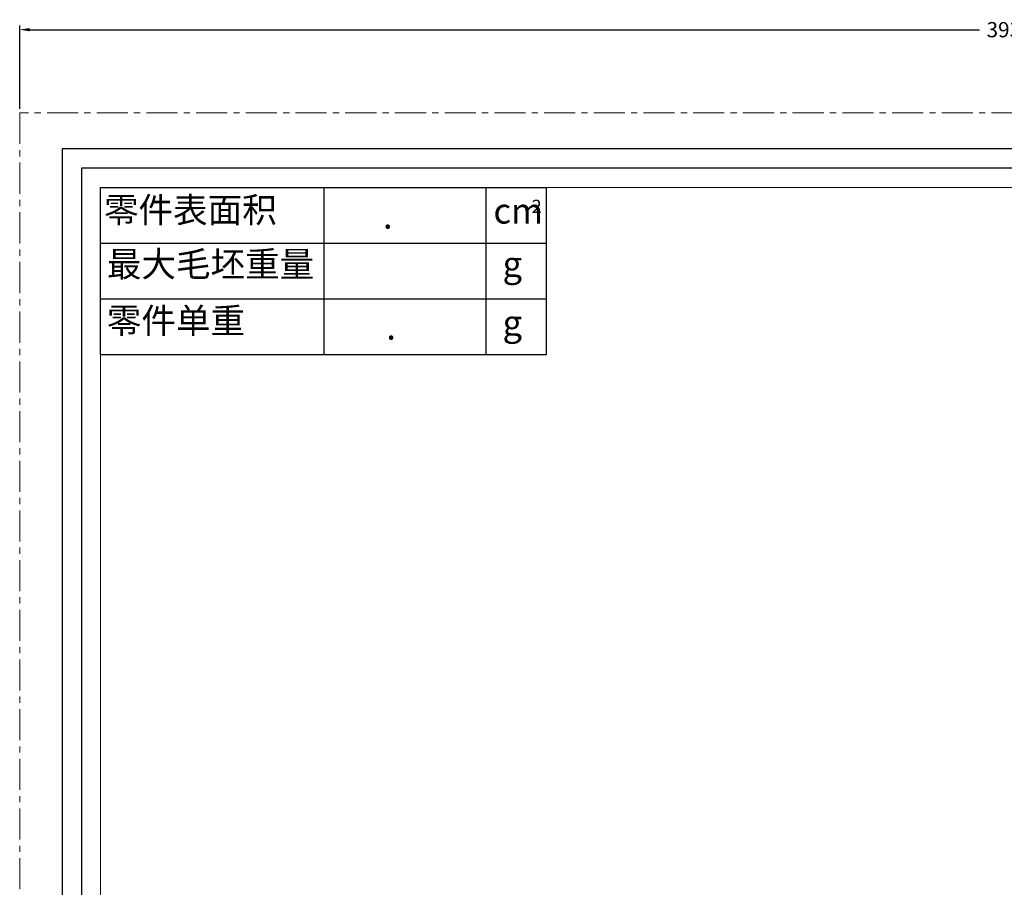
# Model space of a CAD drawing. Units: millimetres. Extents: x -2261 to -1847, y 184 to 759.
# Drawn here: x -2261 to -2066, y 588 to 759 of the extents above; entities that cross this region are included whole.
import ezdxf

# ---------------------------------------------------------------- set-up
doc = ezdxf.new("R2010")
doc.units = ezdxf.units.MM
doc.header["$LTSCALE"] = 16.335
doc.linetypes.add('CENTER', pattern=[0.6, 0.375, -0.075, 0.075, -0.075])
doc.layers.get('0').update_dxf_attribs({"linetype": 'CONTINUOUS'})
doc.layers.get('Defpoints').update_dxf_attribs({"linetype": 'CONTINUOUS'})
for name, color, linetype, lineweight in [('1实体粗线', 7, 'CONTINUOUS', 30), ('2实体细线', 2, 'CONTINUOUS', 15), ('3中心线', 1, 'CENTER', 5), ('标注尺寸', 130, 'CONTINUOUS', 18)]:
    doc.layers.add(name, color=color, linetype=linetype, lineweight=lineweight)
doc.styles.add('ROMANS', font='romans.shx')
doc.styles.get("Standard").update_dxf_attribs({"font": 'txt.shx', "bigfont": 'chineset.shx'})
doc.dimstyles.new('LINE', dxfattribs={"dimtxt": 3, "dimasz": 2, "dimexe": 0.8, "dimexo": 0.8, "dimgap": 0.2, "dimtad": 0, "dimzin": 0, "dimdsep": 46, "dimtxsty": 'ROMANS', "dimcen": -1, "dimclrd": 3, "dimclrt": 7, "dimadec": 1, "dimazin": 0, "dimtfac": 1, "dimtmove": 0, "dimatfit": 3, "dimfxl": 1, "dimtolj": 1, "dimtzin": 0, "dimarcsym": 0})

# ---------------------------------------------------------------- blocks, each defined once
blk = doc.blocks.new('*D2')
at = {"color": 0, "lineweight": -2, "transparency": 16777216}
for p, q in [((-2260.56, 741.39), (-2260.56, 757.82)), ((-1866.81, 741.39), (-1866.81, 757.82))]:
    blk.add_line(p, q, dxfattribs=at)
at = {"color": 3, "lineweight": -2, "transparency": 16777216}
for p, q in [((-2258.56, 757.02), (-2071.31, 757.02)), ((-1868.81, 757.02), (-2056.05, 757.02))]:
    blk.add_line(p, q, dxfattribs=at)
at = {"color": 3, "transparency": 16777216}
for points in [[(-2258.56, 757.36), (-2258.56, 756.69), (-2260.56, 757.02)], [(-1868.81, 757.36), (-1868.81, 756.69), (-1866.81, 757.02)]]:
    blk.add_solid(points, dxfattribs=at)
at = {"layer": 'Defpoints', "color": 0, "transparency": 16777216}
for p in [(-2260.56, 757.02), (-2260.56, 740.59), (-1866.81, 740.59)]:
    blk.add_point(p, dxfattribs=at)
at = {"color": 7, "transparency": 16777216, "insert": (-2063.68, 757.02), "char_height": 3, "attachment_point": 5, "style": 'ROMANS'}
blk.add_mtext('\\A1;393.75', dxfattribs=at)

msp = doc.modelspace()

# ---------------------------------------------------------------- linework, layer by layer
at = {"lineweight": 25}
for p, q in [((-2244.593, 692.944), (-2244.593, 725.903)), ((-2244.593, 725.903), (-2156.704, 725.903))]:
    msp.add_line(p, q, dxfattribs=at)
msp.add_lwpolyline([(-2252.21, 733.521), (-2252.21, 190.787), (-1875.153, 190.787), (-1875.153, 733.521)], close=True)
at = {"layer": '1实体粗线', "lineweight": 25}
for p, q in [((-2200.552, 692.944), (-2200.552, 725.903)), ((-2244.593, 714.917), (-2156.704, 714.917)), ((-2244.593, 703.93), (-2156.704, 703.93)), ((-2244.593, 692.944), (-2156.704, 692.944))]:
    msp.add_line(p, q, dxfattribs=at)
at = {"layer": '1实体粗线', "color": 7, "lineweight": 25}
for p, q in [((-2168.591, 692.944), (-2168.591, 725.903)), ((-2156.704, 692.944), (-2156.704, 725.903))]:
    msp.add_line(p, q, dxfattribs=at)
at = {"layer": '1实体粗线'}
msp.add_lwpolyline([(-2248.401, 729.712), (-2248.401, 194.596), (-1878.962, 194.596), (-1878.962, 729.712)], close=True, dxfattribs=at)
at = {"layer": '2实体细线'}
msp.add_lwpolyline([(-2244.593, 725.903), (-2244.593, 198.405), (-1882.771, 198.405), (-1882.771, 725.903)], close=True, dxfattribs=at)
at = {"layer": '3中心线'}
msp.add_lwpolyline([(-2260.557, 740.592), (-2260.557, 183.717), (-1866.807, 183.717), (-1866.807, 740.592)], close=True, dxfattribs=at)

# ---------------------------------------------------------------- texts
at = {"layer": '标注尺寸', "color": 7, "attachment_point": 1}
for s, insert, char_height in [('{\\f宋体|b0|i0|c134|p2;零件表面积}', (-2243.937, 723.955), 4.99386), ('{\\fSimSun|b0|i0|c134|p2;cm}', (-2167.152, 723.758), 4.99386), ('{\\f宋体|b0|i0|c134|p2;2}', (-2159.61, 723.472), 2.59681), ('{\\fSimSun|b0|i0|c134|p2;.}', (-2188.937, 722.756), 4.99386), ('{\\f宋体|b0|i0|c134|p2;最大毛坯重量}', (-2243.37, 713.265), 4.99386), ('{\\f宋体|b0|i0|c134|p2;g}', (-2165.353, 713.273), 4.99386), ('{\\f宋体|b0|i0|c134|p2;零件单重}', (-2243.37, 702.105), 4.99386), ('{\\f宋体|b0|i0|c134|p2;g}', (-2165.353, 701.676), 4.99386), ('{\\fSimSun|b0|i0|c134|p2;.}', (-2188.274, 700.865), 4.99386)]:
    msp.add_mtext(s, dxfattribs=dict(at, insert=insert, char_height=char_height))

# ---------------------------------------------------------------- dimensions: what is measured, and where the dimension line sits
dim = msp.add_linear_dim(base=(-2260.557, 757.025), p1=(-1866.807, 740.592), p2=(-2260.557, 740.592), dimstyle='LINE')
dim.commit()
dim.dimension.update_dxf_attribs({"geometry": '*D2', "text_midpoint": (-2063.682, 757.025), "dimtype": 160})

doc.saveas('drawing.dxf')
